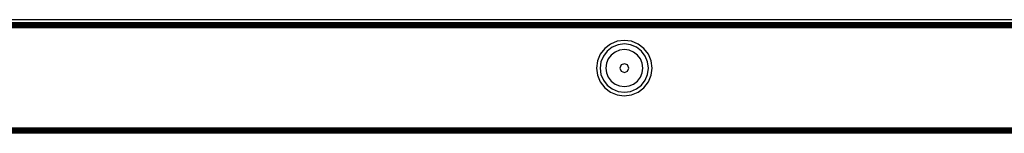
# Model space of a CAD drawing. Units: inches. Extents: x 4796 to 5987, y -3054 to -2344.
# Drawn here: x 5419 to 5446, y -2798 to -2795 of the extents above; entities that cross this region are included whole.
import ezdxf

# ---------------------------------------------------------------- set-up
doc = ezdxf.new("R2010")
doc.units = ezdxf.units.IN
doc.header["$MEASUREMENT"] = 0
doc.layers.add('VP-EQ', color=7, linetype='Continuous', true_color=0x8a3492, plot=False)

# ---------------------------------------------------------------- blocks, each defined once
blk = doc.blocks.new('RB2863_top')
at = {"layer": 'VP-EQ', "color": 0}
for p, q in [((5380.657, -2795.153), (5459.658, -2795.153)), ((5459.658, -2795.081), (5380.658, -2795.082)), ((5380.658, -2795.158), (5459.658, -2795.158)), ((5380.659, -2795.164), (5459.658, -2795.164)), ((5380.659, -2795.168), (5459.658, -2795.164)), ((5380.66, -2795.173), (5459.658, -2795.173)), ((5380.662, -2795.184), (5459.658, -2795.186)), ((5380.665, -2795.209), (5459.695, -2795.209)), ((5380.669, -2795.238), (5459.658, -2795.238)), ((5380.673, -2795.264), (5459.658, -2795.264)), ((5380.673, -2795.27), (5459.658, -2795.27)), ((5459.658, -2795.303), (5380.678, -2795.303)), ((5435.273, -2795.74), (5435.118, -2795.859)), ((5435.454, -2795.665), (5435.273, -2795.74)), ((5435.48, -2795.76), (5435.322, -2795.825)), ((5435.648, -2795.64), (5435.454, -2795.665)), ((5435.649, -2795.737), (5435.48, -2795.76)), ((5435.843, -2795.665), (5435.648, -2795.64)), ((5435.818, -2795.76), (5435.649, -2795.737)), ((5435.975, -2795.825), (5435.818, -2795.76)), ((5436.024, -2795.74), (5435.843, -2795.665)), ((5436.179, -2795.859), (5436.024, -2795.74)), ((5434.999, -2796.015), (5434.924, -2796.196)), ((5435.118, -2795.859), (5434.999, -2796.015)), ((5435.084, -2796.064), (5435.018, -2796.221)), ((5435.187, -2795.928), (5435.084, -2796.064)), ((5435.322, -2795.825), (5435.187, -2795.928)), ((5435.296, -2796.037), (5435.216, -2796.14)), ((5435.399, -2795.957), (5435.296, -2796.037)), ((5435.52, -2795.908), (5435.399, -2795.957)), ((5435.649, -2795.891), (5435.52, -2795.908)), ((5435.778, -2795.908), (5435.649, -2795.891)), ((5435.898, -2795.957), (5435.778, -2795.908)), ((5436.002, -2796.037), (5435.898, -2795.957)), ((5436.11, -2795.928), (5435.975, -2795.825)), ((5436.081, -2796.14), (5436.002, -2796.037)), ((5436.214, -2796.064), (5436.11, -2795.928)), ((5436.298, -2796.015), (5436.179, -2795.859)), ((5436.279, -2796.221), (5436.214, -2796.064)), ((5436.373, -2796.196), (5436.298, -2796.015)), ((5434.924, -2796.196), (5434.898, -2796.39)), ((5435.018, -2796.221), (5434.996, -2796.39)), ((5435.167, -2796.261), (5435.15, -2796.39)), ((5435.216, -2796.14), (5435.167, -2796.261)), ((5435.564, -2796.305), (5435.53, -2796.39)), ((5435.649, -2796.271), (5435.564, -2796.305)), ((5435.733, -2796.305), (5435.649, -2796.271)), ((5435.768, -2796.39), (5435.733, -2796.305)), ((5436.131, -2796.261), (5436.081, -2796.14)), ((5436.148, -2796.39), (5436.131, -2796.261)), ((5436.301, -2796.39), (5436.279, -2796.221)), ((5436.399, -2796.39), (5436.373, -2796.196)), ((5434.898, -2796.39), (5434.924, -2796.584)), ((5434.924, -2796.584), (5434.999, -2796.765)), ((5434.996, -2796.39), (5435.018, -2796.559)), ((5435.018, -2796.559), (5435.084, -2796.716)), ((5435.15, -2796.39), (5435.167, -2796.519)), ((5435.167, -2796.519), (5435.216, -2796.639)), ((5435.53, -2796.39), (5435.564, -2796.474)), ((5435.564, -2796.474), (5435.649, -2796.509)), ((5435.649, -2796.509), (5435.733, -2796.474)), ((5435.733, -2796.474), (5435.768, -2796.39)), ((5436.081, -2796.639), (5436.131, -2796.519)), ((5436.131, -2796.519), (5436.148, -2796.39)), ((5436.214, -2796.716), (5436.279, -2796.559)), ((5436.279, -2796.559), (5436.301, -2796.39)), ((5436.298, -2796.765), (5436.373, -2796.584)), ((5436.373, -2796.584), (5436.399, -2796.39)), ((5434.999, -2796.765), (5435.118, -2796.92)), ((5435.084, -2796.716), (5435.187, -2796.851)), ((5435.187, -2796.851), (5435.322, -2796.955)), ((5435.216, -2796.639), (5435.296, -2796.743)), ((5435.296, -2796.743), (5435.399, -2796.822)), ((5435.399, -2796.822), (5435.52, -2796.872)), ((5435.52, -2796.872), (5435.649, -2796.889)), ((5435.649, -2796.889), (5435.778, -2796.872)), ((5435.778, -2796.872), (5435.898, -2796.822)), ((5435.898, -2796.822), (5436.002, -2796.743)), ((5435.975, -2796.955), (5436.11, -2796.851)), ((5436.002, -2796.743), (5436.081, -2796.639)), ((5436.11, -2796.851), (5436.214, -2796.716)), ((5436.179, -2796.92), (5436.298, -2796.765)), ((5435.118, -2796.92), (5435.273, -2797.039)), ((5435.273, -2797.039), (5435.454, -2797.114)), ((5435.322, -2796.955), (5435.48, -2797.02)), ((5435.454, -2797.114), (5435.648, -2797.14)), ((5435.48, -2797.02), (5435.649, -2797.042)), ((5435.648, -2797.14), (5435.843, -2797.114)), ((5435.649, -2797.042), (5435.818, -2797.02)), ((5435.818, -2797.02), (5435.975, -2796.955)), ((5435.843, -2797.114), (5436.024, -2797.039)), ((5436.024, -2797.039), (5436.179, -2796.92)), ((5459.744, -2798.036), (5380.616, -2798.003)), ((5380.616, -2798.003), (5459.744, -2798.003)), ((5380.616, -2798.097), (5421.385, -2798.087)), ((5380.616, -2798.097), (5420.179, -2798.103)), ((5420.179, -2798.103), (5380.616, -2798.109)), ((5455.743, -2798.108), (5380.616, -2798.109)), ((5455.743, -2798.108), (5380.616, -2798.133)), ((5380.616, -2798.133), (5420.179, -2798.127)), ((5437.357, -2798.132), (5380.616, -2798.148)), ((5437.357, -2798.132), (5380.616, -2798.133)), ((5459.744, -2798.138), (5380.616, -2798.148)), ((5450.924, -2798.147), (5380.616, -2798.148)), ((5450.924, -2798.147), (5380.616, -2798.153)), ((5459.744, -2798.153), (5380.616, -2798.153)), ((5459.744, -2798.036), (5380.658, -2798.042)), ((5420.181, -2798.055), (5380.658, -2798.042)), ((5380.658, -2798.068), (5420.181, -2798.055)), ((5445.481, -2798.081), (5399.24, -2798.081)), ((5421.385, -2798.087), (5399.24, -2798.081)), ((5459.658, -2798.068), (5417.713, -2798.073)), ((5417.713, -2798.073), (5445.481, -2798.081)), ((5459.744, -2798.097), (5420.179, -2798.103)), ((5420.179, -2798.103), (5455.743, -2798.108)), ((5459.744, -2798.12), (5420.179, -2798.127)), ((5437.357, -2798.132), (5420.179, -2798.127)), ((5459.658, -2798.068), (5420.181, -2798.055)), ((5421.385, -2798.087), (5445.481, -2798.081)), ((5459.744, -2798.097), (5421.385, -2798.087)), ((5437.357, -2798.132), (5459.744, -2798.132)), ((5459.658, -2798.081), (5445.481, -2798.081))]:
    blk.add_line(p, q, dxfattribs=at)
blk = doc.blocks.new('RB2863_2D')
at = {"layer": 'VP-EQ', "color": 0}
blk.add_blockref('RB2863_top', (0, 0), dxfattribs=at)

msp = doc.modelspace()

# ---------------------------------------------------------------- block references
at = {"layer": 'VP-EQ', "color": 0}
msp.add_blockref('RB2863_2D', (0, 0), dxfattribs=at)

doc.saveas('drawing.dxf')
